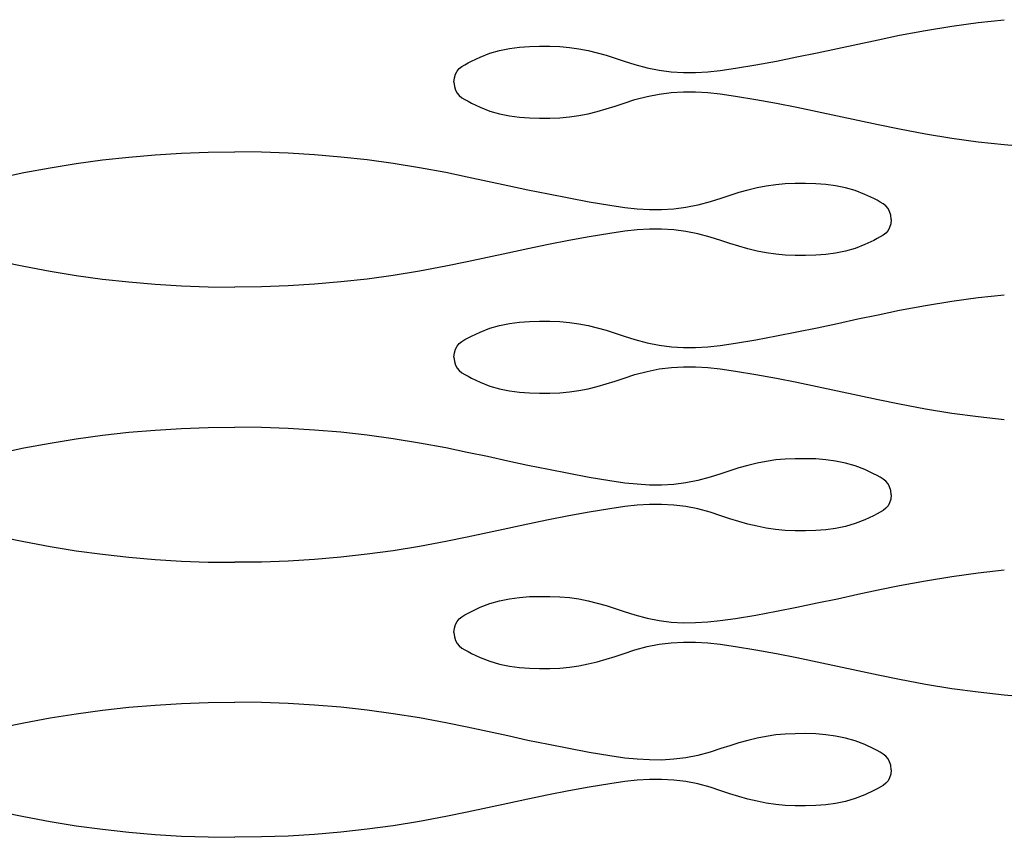
# Model space of a CAD drawing. Units: millimetres. Extents: x -121 to 363, y -235 to 370.
# Drawn here: x -58 to -39, y 286 to 302 of the extents above; entities that cross this region are included whole.
import ezdxf

# ---------------------------------------------------------------- set-up
doc = ezdxf.new("R2010")
doc.units = ezdxf.units.MM

msp = doc.modelspace()

# ---------------------------------------------------------------- linework, layer by layer
for p, q in [((-39.719, 302.036), (-39.195, 302.108)), ((-39.195, 302.108), (-38.669, 302.166)), ((-40.767, 301.854), (-40.243, 301.952)), ((-40.243, 301.952), (-39.719, 302.036)), ((-41.599, 301.679), (-41.193, 301.766)), ((-41.193, 301.766), (-40.767, 301.854)), ((-48.952, 301.495), (-48.757, 301.551)), ((-48.757, 301.551), (-48.56, 301.592)), ((-48.56, 301.592), (-48.362, 301.618)), ((-48.362, 301.618), (-48.162, 301.633)), ((-48.162, 301.633), (-47.959, 301.639)), ((-47.959, 301.639), (-47.752, 301.638)), ((-47.752, 301.638), (-47.552, 301.631)), ((-47.552, 301.631), (-47.362, 301.613)), ((-47.362, 301.613), (-47.174, 301.585)), ((-47.174, 301.585), (-46.99, 301.549)), ((-46.99, 301.549), (-46.807, 301.505)), ((-46.807, 301.505), (-46.626, 301.454)), ((-42.818, 301.421), (-42.411, 301.505)), ((-42.411, 301.505), (-42.005, 301.592)), ((-42.005, 301.592), (-41.599, 301.679)), ((-49.452, 301.267), (-49.388, 301.301)), ((-49.388, 301.301), (-49.321, 301.336)), ((-49.321, 301.336), (-49.147, 301.42)), ((-49.147, 301.42), (-48.952, 301.495)), ((-46.626, 301.454), (-46.446, 301.398)), ((-46.446, 301.398), (-46.266, 301.339)), ((-46.266, 301.339), (-46.052, 301.268)), ((-43.634, 301.265), (-43.225, 301.34)), ((-43.225, 301.34), (-42.818, 301.421)), ((-49.64, 301.078), (-49.607, 301.138)), ((-49.607, 301.138), (-49.563, 301.188)), ((-49.563, 301.188), (-49.511, 301.23)), ((-49.511, 301.23), (-49.452, 301.267)), ((-46.052, 301.268), (-45.808, 301.202)), ((-45.808, 301.202), (-45.566, 301.156)), ((-45.566, 301.156), (-45.325, 301.126)), ((-45.325, 301.126), (-45.083, 301.112)), ((-45.083, 301.112), (-44.841, 301.113)), ((-44.841, 301.113), (-44.596, 301.127)), ((-44.596, 301.127), (-44.348, 301.152)), ((-44.348, 301.152), (-44.044, 301.197)), ((-44.044, 301.197), (-43.634, 301.265)), ((-49.669, 300.918), (-49.661, 301.006)), ((-49.669, 300.918), (-49.662, 300.83)), ((-49.661, 301.006), (-49.64, 301.078)), ((-49.662, 300.83), (-49.64, 300.757)), ((-49.64, 300.757), (-49.607, 300.698)), ((-45.566, 300.68), (-45.325, 300.71)), ((-45.325, 300.71), (-45.084, 300.724)), ((-45.084, 300.724), (-44.841, 300.723)), ((-44.841, 300.723), (-44.597, 300.709)), ((-44.597, 300.709), (-44.349, 300.684)), ((-49.607, 300.698), (-49.563, 300.648)), ((-49.563, 300.648), (-49.511, 300.606)), ((-49.511, 300.606), (-49.452, 300.569)), ((-49.452, 300.569), (-49.388, 300.535)), ((-49.388, 300.535), (-49.321, 300.5)), ((-46.266, 300.497), (-46.052, 300.568)), ((-46.052, 300.568), (-45.808, 300.633)), ((-45.808, 300.633), (-45.566, 300.68)), ((-44.349, 300.684), (-44.044, 300.639)), ((-44.044, 300.639), (-43.634, 300.571)), ((-43.634, 300.571), (-43.225, 300.496)), ((-49.321, 300.5), (-49.147, 300.416)), ((-49.147, 300.416), (-48.952, 300.341)), ((-48.952, 300.341), (-48.757, 300.285)), ((-46.99, 300.287), (-46.807, 300.331)), ((-46.807, 300.331), (-46.626, 300.382)), ((-46.626, 300.382), (-46.446, 300.438)), ((-46.446, 300.438), (-46.266, 300.497)), ((-43.225, 300.496), (-42.818, 300.415)), ((-42.818, 300.415), (-42.411, 300.331)), ((-42.411, 300.331), (-42.005, 300.244)), ((-48.757, 300.285), (-48.56, 300.244)), ((-48.56, 300.244), (-48.362, 300.218)), ((-48.362, 300.218), (-48.162, 300.203)), ((-48.162, 300.203), (-47.959, 300.197)), ((-47.959, 300.197), (-47.752, 300.198)), ((-47.752, 300.198), (-47.552, 300.205)), ((-47.552, 300.205), (-47.362, 300.223)), ((-47.362, 300.223), (-47.174, 300.251)), ((-47.174, 300.251), (-46.99, 300.287)), ((-42.005, 300.244), (-41.599, 300.157)), ((-41.599, 300.157), (-41.193, 300.07)), ((-41.193, 300.07), (-40.767, 299.982)), ((-40.767, 299.982), (-40.243, 299.884)), ((-40.243, 299.884), (-39.719, 299.8)), ((-39.719, 299.8), (-39.195, 299.728)), ((-39.195, 299.728), (-38.67, 299.67)), ((-38.67, 299.67), (-38.143, 299.626)), ((-57.218, 299.293), (-56.694, 299.364)), ((-56.694, 299.364), (-56.169, 299.422)), ((-56.169, 299.422), (-55.642, 299.467)), ((-55.642, 299.467), (-55.114, 299.499)), ((-55.114, 299.499), (-54.583, 299.518)), ((-54.583, 299.518), (-54.05, 299.524)), ((-53.517, 299.518), (-54.05, 299.524)), ((-52.986, 299.499), (-53.517, 299.518)), ((-52.458, 299.467), (-52.986, 299.499)), ((-51.931, 299.422), (-52.458, 299.467)), ((-51.406, 299.364), (-51.931, 299.422)), ((-50.882, 299.293), (-51.406, 299.364)), ((-58.266, 299.11), (-57.742, 299.208)), ((-57.742, 299.208), (-57.218, 299.293)), ((-50.358, 299.208), (-50.882, 299.293)), ((-49.834, 299.11), (-50.358, 299.208)), ((-58.692, 299.022), (-58.266, 299.11)), ((-49.408, 299.022), (-49.834, 299.11)), ((-49.002, 298.936), (-49.408, 299.022)), ((-48.596, 298.848), (-49.002, 298.936)), ((-48.19, 298.762), (-48.596, 298.848)), ((-47.783, 298.677), (-48.19, 298.762)), ((-43.794, 298.761), (-43.975, 298.71)), ((-43.611, 298.805), (-43.794, 298.761)), ((-43.427, 298.842), (-43.611, 298.805)), ((-43.239, 298.869), (-43.427, 298.842)), ((-43.049, 298.887), (-43.239, 298.869)), ((-42.849, 298.894), (-43.049, 298.887)), ((-42.642, 298.895), (-42.849, 298.894)), ((-42.439, 298.889), (-42.642, 298.895)), ((-42.238, 298.874), (-42.439, 298.889)), ((-42.041, 298.848), (-42.238, 298.874)), ((-41.844, 298.808), (-42.041, 298.848)), ((-41.649, 298.751), (-41.844, 298.808)), ((-41.454, 298.676), (-41.649, 298.751)), ((-47.376, 298.597), (-47.783, 298.677)), ((-46.967, 298.521), (-47.376, 298.597)), ((-44.335, 298.595), (-44.549, 298.524)), ((-44.155, 298.655), (-44.335, 298.595)), ((-43.975, 298.71), (-44.155, 298.655)), ((-41.28, 298.592), (-41.454, 298.676)), ((-41.213, 298.558), (-41.28, 298.592)), ((-41.149, 298.523), (-41.213, 298.558)), ((-46.557, 298.453), (-46.967, 298.521)), ((-46.252, 298.409), (-46.557, 298.453)), ((-46.005, 298.383), (-46.252, 298.409)), ((-45.76, 298.369), (-46.005, 298.383)), ((-45.518, 298.368), (-45.76, 298.369)), ((-45.276, 298.382), (-45.518, 298.368)), ((-45.035, 298.412), (-45.276, 298.382)), ((-44.793, 298.459), (-45.035, 298.412)), ((-44.549, 298.524), (-44.793, 298.459)), ((-41.09, 298.486), (-41.149, 298.523)), ((-41.038, 298.444), (-41.09, 298.486)), ((-40.994, 298.395), (-41.038, 298.444)), ((-40.961, 298.335), (-40.994, 298.395)), ((-40.94, 298.262), (-40.961, 298.335)), ((-40.932, 298.174), (-40.94, 298.262)), ((-40.932, 298.174), (-40.94, 298.086)), ((-46.005, 297.966), (-46.252, 297.94)), ((-45.76, 297.979), (-46.005, 297.966)), ((-45.518, 297.98), (-45.76, 297.979)), ((-45.276, 297.966), (-45.518, 297.98)), ((-45.035, 297.937), (-45.276, 297.966)), ((-40.961, 298.014), (-40.994, 297.954)), ((-40.94, 298.086), (-40.961, 298.014)), ((-46.967, 297.827), (-47.376, 297.752)), ((-46.557, 297.896), (-46.967, 297.827)), ((-46.252, 297.94), (-46.557, 297.896)), ((-44.793, 297.89), (-45.035, 297.937)), ((-44.549, 297.824), (-44.793, 297.89)), ((-44.335, 297.753), (-44.549, 297.824)), ((-41.213, 297.791), (-41.28, 297.756)), ((-41.149, 297.826), (-41.213, 297.791)), ((-41.09, 297.862), (-41.149, 297.826)), ((-41.038, 297.904), (-41.09, 297.862)), ((-40.994, 297.954), (-41.038, 297.904)), ((-48.19, 297.587), (-48.596, 297.5)), ((-47.783, 297.671), (-48.19, 297.587)), ((-47.376, 297.752), (-47.783, 297.671)), ((-44.155, 297.694), (-44.335, 297.753)), ((-43.975, 297.638), (-44.155, 297.694)), ((-43.794, 297.588), (-43.975, 297.638)), ((-43.611, 297.544), (-43.794, 297.588)), ((-41.649, 297.597), (-41.844, 297.541)), ((-41.454, 297.672), (-41.649, 297.597)), ((-41.28, 297.756), (-41.454, 297.672)), ((-49.002, 297.413), (-49.408, 297.326)), ((-48.596, 297.5), (-49.002, 297.413)), ((-43.427, 297.507), (-43.611, 297.544)), ((-43.239, 297.479), (-43.427, 297.507)), ((-43.049, 297.461), (-43.239, 297.479)), ((-42.85, 297.454), (-43.049, 297.461)), ((-42.642, 297.453), (-42.85, 297.454)), ((-42.439, 297.459), (-42.642, 297.453)), ((-42.239, 297.474), (-42.439, 297.459)), ((-42.041, 297.501), (-42.239, 297.474)), ((-41.844, 297.541), (-42.041, 297.501)), ((-58.692, 297.326), (-58.266, 297.239)), ((-58.266, 297.239), (-57.742, 297.141)), ((-49.834, 297.239), (-50.358, 297.141)), ((-49.408, 297.326), (-49.834, 297.239)), ((-57.742, 297.141), (-57.218, 297.056)), ((-57.218, 297.056), (-56.694, 296.985)), ((-56.694, 296.985), (-56.169, 296.927)), ((-51.406, 296.985), (-51.931, 296.927)), ((-50.882, 297.056), (-51.406, 296.985)), ((-50.358, 297.141), (-50.882, 297.056)), ((-56.169, 296.927), (-55.642, 296.882)), ((-55.642, 296.882), (-55.114, 296.85)), ((-55.114, 296.85), (-54.583, 296.831)), ((-54.583, 296.831), (-54.05, 296.825)), ((-53.517, 296.831), (-54.05, 296.825)), ((-52.986, 296.85), (-53.517, 296.831)), ((-52.458, 296.882), (-52.986, 296.85)), ((-51.931, 296.927), (-52.458, 296.882)), ((-39.719, 296.543), (-39.194, 296.614)), ((-39.194, 296.614), (-38.669, 296.672)), ((-40.766, 296.36), (-40.243, 296.458)), ((-40.243, 296.458), (-39.719, 296.543)), ((-42.005, 296.098), (-41.599, 296.186)), ((-41.599, 296.186), (-41.193, 296.272)), ((-41.193, 296.272), (-40.766, 296.36)), ((-49.146, 295.926), (-48.952, 296.001)), ((-48.952, 296.001), (-48.756, 296.058)), ((-48.756, 296.058), (-48.56, 296.098)), ((-48.56, 296.098), (-48.362, 296.124)), ((-48.362, 296.124), (-48.162, 296.139)), ((-48.162, 296.139), (-47.959, 296.145)), ((-47.959, 296.145), (-47.752, 296.144)), ((-47.752, 296.144), (-47.552, 296.137)), ((-47.552, 296.137), (-47.361, 296.119)), ((-47.361, 296.119), (-47.174, 296.092)), ((-47.174, 296.092), (-46.99, 296.055)), ((-46.99, 296.055), (-46.807, 296.011)), ((-46.807, 296.011), (-46.626, 295.96)), ((-42.817, 295.927), (-42.411, 296.012)), ((-42.411, 296.012), (-42.005, 296.098)), ((-49.452, 295.773), (-49.388, 295.808)), ((-49.388, 295.808), (-49.32, 295.842)), ((-49.32, 295.842), (-49.146, 295.926)), ((-46.626, 295.96), (-46.446, 295.905)), ((-46.446, 295.905), (-46.266, 295.845)), ((-46.266, 295.845), (-46.052, 295.774)), ((-43.633, 295.771), (-43.225, 295.847)), ((-43.225, 295.847), (-42.817, 295.927)), ((-49.64, 295.585), (-49.607, 295.645)), ((-49.607, 295.645), (-49.563, 295.694)), ((-49.563, 295.694), (-49.511, 295.736)), ((-49.511, 295.736), (-49.452, 295.773)), ((-46.052, 295.774), (-45.808, 295.709)), ((-45.808, 295.709), (-45.566, 295.662)), ((-45.566, 295.662), (-45.324, 295.632)), ((-45.324, 295.632), (-45.083, 295.618)), ((-45.083, 295.618), (-44.841, 295.619)), ((-44.841, 295.619), (-44.596, 295.633)), ((-44.596, 295.633), (-44.348, 295.659)), ((-44.348, 295.659), (-44.044, 295.703)), ((-44.044, 295.703), (-43.633, 295.771)), ((-49.669, 295.424), (-49.661, 295.512)), ((-49.669, 295.424), (-49.661, 295.336)), ((-49.661, 295.512), (-49.64, 295.585)), ((-49.661, 295.336), (-49.64, 295.264)), ((-49.64, 295.264), (-49.606, 295.204)), ((-49.606, 295.204), (-49.563, 295.154)), ((-45.566, 295.187), (-45.324, 295.216)), ((-45.324, 295.216), (-45.083, 295.23)), ((-45.083, 295.23), (-44.841, 295.229)), ((-44.841, 295.229), (-44.596, 295.216)), ((-44.596, 295.216), (-44.348, 295.19)), ((-49.563, 295.154), (-49.511, 295.112)), ((-49.511, 295.112), (-49.452, 295.076)), ((-49.452, 295.076), (-49.388, 295.041)), ((-49.388, 295.041), (-49.32, 295.006)), ((-49.32, 295.006), (-49.146, 294.922)), ((-46.446, 294.944), (-46.265, 295.003)), ((-46.265, 295.003), (-46.052, 295.074)), ((-46.052, 295.074), (-45.808, 295.14)), ((-45.808, 295.14), (-45.566, 295.187)), ((-44.348, 295.19), (-44.044, 295.146)), ((-44.044, 295.146), (-43.633, 295.077)), ((-43.633, 295.077), (-43.225, 295.002)), ((-49.146, 294.922), (-48.951, 294.847)), ((-48.951, 294.847), (-48.756, 294.791)), ((-46.989, 294.794), (-46.807, 294.838)), ((-46.807, 294.838), (-46.626, 294.888)), ((-46.626, 294.888), (-46.446, 294.944)), ((-43.225, 295.002), (-42.817, 294.921)), ((-42.817, 294.921), (-42.411, 294.837)), ((-42.411, 294.837), (-42.005, 294.75)), ((-48.756, 294.791), (-48.56, 294.751)), ((-48.56, 294.751), (-48.362, 294.724)), ((-48.362, 294.724), (-48.162, 294.709)), ((-48.162, 294.709), (-47.958, 294.703)), ((-47.958, 294.703), (-47.751, 294.704)), ((-47.751, 294.704), (-47.552, 294.711)), ((-47.552, 294.711), (-47.361, 294.729)), ((-47.361, 294.729), (-47.174, 294.757)), ((-47.174, 294.757), (-46.989, 294.794)), ((-42.005, 294.75), (-41.599, 294.663)), ((-41.599, 294.663), (-41.193, 294.576)), ((-41.193, 294.576), (-40.766, 294.489)), ((-40.766, 294.489), (-40.242, 294.391)), ((-40.242, 294.391), (-39.718, 294.306)), ((-39.718, 294.306), (-39.194, 294.235)), ((-39.194, 294.235), (-38.669, 294.177)), ((-54.584, 294.018), (-54.05, 294.024)), ((-53.517, 294.018), (-54.05, 294.024)), ((-57.219, 293.793), (-56.694, 293.864)), ((-56.694, 293.864), (-56.169, 293.922)), ((-56.169, 293.922), (-55.643, 293.967)), ((-55.643, 293.967), (-55.114, 293.999)), ((-55.114, 293.999), (-54.584, 294.018)), ((-52.986, 293.999), (-53.517, 294.018)), ((-52.458, 293.967), (-52.986, 293.999)), ((-51.931, 293.922), (-52.458, 293.967)), ((-51.406, 293.864), (-51.931, 293.922)), ((-50.882, 293.793), (-51.406, 293.864)), ((-58.266, 293.61), (-57.743, 293.708)), ((-57.743, 293.708), (-57.219, 293.793)), ((-50.358, 293.708), (-50.882, 293.793)), ((-49.834, 293.61), (-50.358, 293.708)), ((-58.693, 293.522), (-58.266, 293.61)), ((-49.408, 293.522), (-49.834, 293.61)), ((-49.002, 293.436), (-49.408, 293.522)), ((-48.596, 293.348), (-49.002, 293.436)), ((-48.19, 293.262), (-48.596, 293.348)), ((-47.783, 293.177), (-48.19, 293.262)), ((-43.794, 293.261), (-43.975, 293.21)), ((-43.611, 293.305), (-43.794, 293.261)), ((-43.427, 293.342), (-43.611, 293.305)), ((-43.239, 293.369), (-43.427, 293.342)), ((-43.049, 293.387), (-43.239, 293.369)), ((-42.849, 293.394), (-43.049, 293.387)), ((-42.642, 293.395), (-42.849, 293.394)), ((-42.439, 293.389), (-42.642, 293.395)), ((-42.239, 293.374), (-42.439, 293.389)), ((-42.041, 293.348), (-42.239, 293.374)), ((-41.845, 293.308), (-42.041, 293.348)), ((-41.649, 293.251), (-41.845, 293.308)), ((-41.455, 293.176), (-41.649, 293.251)), ((-47.376, 293.097), (-47.783, 293.177)), ((-46.968, 293.021), (-47.376, 293.097)), ((-44.335, 293.095), (-44.549, 293.024)), ((-44.155, 293.155), (-44.335, 293.095)), ((-43.975, 293.21), (-44.155, 293.155)), ((-41.281, 293.092), (-41.455, 293.176)), ((-41.213, 293.058), (-41.281, 293.092)), ((-41.149, 293.023), (-41.213, 293.058)), ((-46.557, 292.953), (-46.968, 293.021)), ((-46.253, 292.909), (-46.557, 292.953)), ((-46.005, 292.883), (-46.253, 292.909)), ((-45.76, 292.869), (-46.005, 292.883)), ((-45.518, 292.868), (-45.76, 292.869)), ((-45.277, 292.882), (-45.518, 292.868)), ((-45.035, 292.912), (-45.277, 292.882)), ((-44.793, 292.959), (-45.035, 292.912)), ((-44.549, 293.024), (-44.793, 292.959)), ((-41.09, 292.986), (-41.149, 293.023)), ((-41.038, 292.944), (-41.09, 292.986)), ((-40.994, 292.895), (-41.038, 292.944)), ((-40.961, 292.835), (-40.994, 292.895)), ((-40.94, 292.762), (-40.961, 292.835)), ((-40.932, 292.674), (-40.94, 292.762)), ((-40.932, 292.674), (-40.94, 292.586)), ((-46.005, 292.466), (-46.253, 292.44)), ((-45.76, 292.479), (-46.005, 292.466)), ((-45.518, 292.48), (-45.76, 292.479)), ((-45.277, 292.466), (-45.518, 292.48)), ((-45.035, 292.437), (-45.277, 292.466)), ((-40.994, 292.454), (-41.038, 292.404)), ((-40.961, 292.514), (-40.994, 292.454)), ((-40.94, 292.586), (-40.961, 292.514)), ((-47.376, 292.252), (-47.783, 292.171)), ((-46.968, 292.327), (-47.376, 292.252)), ((-46.557, 292.396), (-46.968, 292.327)), ((-46.253, 292.44), (-46.557, 292.396)), ((-44.793, 292.39), (-45.035, 292.437)), ((-44.549, 292.324), (-44.793, 292.39)), ((-44.335, 292.253), (-44.549, 292.324)), ((-44.155, 292.194), (-44.335, 292.253)), ((-41.281, 292.256), (-41.455, 292.172)), ((-41.213, 292.291), (-41.281, 292.256)), ((-41.149, 292.326), (-41.213, 292.291)), ((-41.09, 292.362), (-41.149, 292.326)), ((-41.038, 292.404), (-41.09, 292.362)), ((-48.19, 292.087), (-48.596, 292)), ((-47.783, 292.171), (-48.19, 292.087)), ((-43.975, 292.138), (-44.155, 292.194)), ((-43.794, 292.088), (-43.975, 292.138)), ((-43.611, 292.044), (-43.794, 292.088)), ((-41.649, 292.097), (-41.845, 292.041)), ((-41.455, 292.172), (-41.649, 292.097)), ((-49.002, 291.913), (-49.408, 291.826)), ((-48.596, 292), (-49.002, 291.913)), ((-43.427, 292.007), (-43.611, 292.044)), ((-43.24, 291.979), (-43.427, 292.007)), ((-43.049, 291.961), (-43.24, 291.979)), ((-42.85, 291.954), (-43.049, 291.961)), ((-42.643, 291.953), (-42.85, 291.954)), ((-42.439, 291.959), (-42.643, 291.953)), ((-42.239, 291.974), (-42.439, 291.959)), ((-42.041, 292.001), (-42.239, 291.974)), ((-41.845, 292.041), (-42.041, 292.001)), ((-58.693, 291.826), (-58.266, 291.739)), ((-58.266, 291.739), (-57.742, 291.641)), ((-49.834, 291.739), (-50.358, 291.641)), ((-49.408, 291.826), (-49.834, 291.739)), ((-57.742, 291.641), (-57.218, 291.556)), ((-57.218, 291.556), (-56.694, 291.485)), ((-56.694, 291.485), (-56.169, 291.427)), ((-51.406, 291.485), (-51.932, 291.427)), ((-50.882, 291.556), (-51.406, 291.485)), ((-50.358, 291.641), (-50.882, 291.556)), ((-56.169, 291.427), (-55.643, 291.382)), ((-55.643, 291.382), (-55.114, 291.35)), ((-55.114, 291.35), (-54.584, 291.331)), ((-54.584, 291.331), (-54.05, 291.325)), ((-53.517, 291.331), (-54.05, 291.325)), ((-52.986, 291.35), (-53.517, 291.331)), ((-52.458, 291.382), (-52.986, 291.35)), ((-51.932, 291.427), (-52.458, 291.382)), ((-39.719, 291.043), (-39.195, 291.114)), ((-39.195, 291.114), (-38.669, 291.172)), ((-40.767, 290.86), (-40.243, 290.958)), ((-40.243, 290.958), (-39.719, 291.043)), ((-42.005, 290.598), (-41.599, 290.686)), ((-41.599, 290.686), (-41.193, 290.772)), ((-41.193, 290.772), (-40.767, 290.86)), ((-49.147, 290.426), (-48.952, 290.501)), ((-48.952, 290.501), (-48.757, 290.558)), ((-48.757, 290.558), (-48.56, 290.598)), ((-48.56, 290.598), (-48.362, 290.624)), ((-48.362, 290.624), (-48.162, 290.639)), ((-48.162, 290.639), (-47.959, 290.645)), ((-47.959, 290.645), (-47.752, 290.644)), ((-47.752, 290.644), (-47.552, 290.637)), ((-47.552, 290.637), (-47.362, 290.619)), ((-47.362, 290.619), (-47.174, 290.592)), ((-47.174, 290.592), (-46.99, 290.555)), ((-46.99, 290.555), (-46.807, 290.511)), ((-46.807, 290.511), (-46.626, 290.46)), ((-42.818, 290.427), (-42.411, 290.512)), ((-42.411, 290.512), (-42.005, 290.598)), ((-49.452, 290.273), (-49.388, 290.308)), ((-49.388, 290.308), (-49.321, 290.342)), ((-49.321, 290.342), (-49.147, 290.426)), ((-46.626, 290.46), (-46.446, 290.405)), ((-46.446, 290.405), (-46.266, 290.345)), ((-46.266, 290.345), (-46.052, 290.274)), ((-43.634, 290.271), (-43.225, 290.347)), ((-43.225, 290.347), (-42.818, 290.427)), ((-49.661, 290.012), (-49.64, 290.085)), ((-49.64, 290.085), (-49.607, 290.145)), ((-49.607, 290.145), (-49.563, 290.194)), ((-49.563, 290.194), (-49.511, 290.236)), ((-49.511, 290.236), (-49.452, 290.273)), ((-46.052, 290.274), (-45.808, 290.209)), ((-45.808, 290.209), (-45.566, 290.162)), ((-45.566, 290.162), (-45.325, 290.132)), ((-45.325, 290.132), (-45.083, 290.118)), ((-45.083, 290.118), (-44.841, 290.119)), ((-44.841, 290.119), (-44.596, 290.133)), ((-44.596, 290.133), (-44.348, 290.159)), ((-44.348, 290.159), (-44.044, 290.203)), ((-44.044, 290.203), (-43.634, 290.271)), ((-49.669, 289.924), (-49.661, 290.012)), ((-49.669, 289.924), (-49.662, 289.836)), ((-49.662, 289.836), (-49.64, 289.764)), ((-49.64, 289.764), (-49.607, 289.704)), ((-49.607, 289.704), (-49.563, 289.654)), ((-45.566, 289.687), (-45.325, 289.716)), ((-45.325, 289.716), (-45.084, 289.73)), ((-45.084, 289.73), (-44.841, 289.729)), ((-44.841, 289.729), (-44.597, 289.716)), ((-44.597, 289.716), (-44.349, 289.69)), ((-44.349, 289.69), (-44.044, 289.646)), ((-49.563, 289.654), (-49.511, 289.612)), ((-49.511, 289.612), (-49.452, 289.576)), ((-49.452, 289.576), (-49.388, 289.541)), ((-49.388, 289.541), (-49.321, 289.506)), ((-49.321, 289.506), (-49.147, 289.422)), ((-46.446, 289.444), (-46.266, 289.503)), ((-46.266, 289.503), (-46.052, 289.574)), ((-46.052, 289.574), (-45.808, 289.64)), ((-45.808, 289.64), (-45.566, 289.687)), ((-44.044, 289.646), (-43.634, 289.577)), ((-43.634, 289.577), (-43.225, 289.502)), ((-43.225, 289.502), (-42.818, 289.421)), ((-49.147, 289.422), (-48.952, 289.347)), ((-48.952, 289.347), (-48.757, 289.291)), ((-46.99, 289.294), (-46.807, 289.338)), ((-46.807, 289.338), (-46.626, 289.388)), ((-46.626, 289.388), (-46.446, 289.444)), ((-42.818, 289.421), (-42.411, 289.337)), ((-42.411, 289.337), (-42.005, 289.25)), ((-48.757, 289.291), (-48.56, 289.251)), ((-48.56, 289.251), (-48.362, 289.224)), ((-48.362, 289.224), (-48.162, 289.209)), ((-48.162, 289.209), (-47.959, 289.203)), ((-47.959, 289.203), (-47.752, 289.204)), ((-47.752, 289.204), (-47.552, 289.211)), ((-47.552, 289.211), (-47.362, 289.229)), ((-47.362, 289.229), (-47.174, 289.257)), ((-47.174, 289.257), (-46.99, 289.294)), ((-42.005, 289.25), (-41.599, 289.163)), ((-41.599, 289.163), (-41.193, 289.076)), ((-41.193, 289.076), (-40.767, 288.989)), ((-40.767, 288.989), (-40.243, 288.891)), ((-40.243, 288.891), (-39.719, 288.806)), ((-39.719, 288.806), (-39.195, 288.735)), ((-39.195, 288.735), (-38.67, 288.677)), ((-55.114, 288.505), (-54.583, 288.524)), ((-54.583, 288.524), (-54.05, 288.53)), ((-53.517, 288.524), (-54.05, 288.53)), ((-52.986, 288.505), (-53.517, 288.524)), ((-38.67, 288.677), (-38.143, 288.632)), ((-57.218, 288.299), (-56.694, 288.37)), ((-56.694, 288.37), (-56.169, 288.428)), ((-56.169, 288.428), (-55.642, 288.473)), ((-55.642, 288.473), (-55.114, 288.505)), ((-52.458, 288.473), (-52.986, 288.505)), ((-51.931, 288.428), (-52.458, 288.473)), ((-51.406, 288.37), (-51.931, 288.428)), ((-50.882, 288.299), (-51.406, 288.37)), ((-58.692, 288.029), (-58.266, 288.117)), ((-58.266, 288.117), (-57.742, 288.215)), ((-57.742, 288.215), (-57.218, 288.299)), ((-50.358, 288.215), (-50.882, 288.299)), ((-49.834, 288.117), (-50.358, 288.215)), ((-49.408, 288.029), (-49.834, 288.117)), ((-49.002, 287.942), (-49.408, 288.029)), ((-48.596, 287.855), (-49.002, 287.942)), ((-48.19, 287.768), (-48.596, 287.855)), ((-47.783, 287.684), (-48.19, 287.768)), ((-43.794, 287.767), (-43.975, 287.717)), ((-43.611, 287.811), (-43.794, 287.767)), ((-43.427, 287.848), (-43.611, 287.811)), ((-43.239, 287.876), (-43.427, 287.848)), ((-43.049, 287.893), (-43.239, 287.876)), ((-42.849, 287.901), (-43.049, 287.893)), ((-42.642, 287.902), (-42.849, 287.901)), ((-42.439, 287.896), (-42.642, 287.902)), ((-42.238, 287.881), (-42.439, 287.896)), ((-42.041, 287.854), (-42.238, 287.881)), ((-41.844, 287.814), (-42.041, 287.854)), ((-41.649, 287.758), (-41.844, 287.814)), ((-41.454, 287.683), (-41.649, 287.758)), ((-47.376, 287.603), (-47.783, 287.684)), ((-46.967, 287.528), (-47.376, 287.603)), ((-46.557, 287.459), (-46.967, 287.528)), ((-44.549, 287.531), (-44.793, 287.465)), ((-44.335, 287.602), (-44.549, 287.531)), ((-44.155, 287.661), (-44.335, 287.602)), ((-43.975, 287.717), (-44.155, 287.661)), ((-41.28, 287.599), (-41.454, 287.683)), ((-41.213, 287.564), (-41.28, 287.599)), ((-41.149, 287.529), (-41.213, 287.564)), ((-41.09, 287.492), (-41.149, 287.529)), ((-46.252, 287.415), (-46.557, 287.459)), ((-46.005, 287.389), (-46.252, 287.415)), ((-45.76, 287.376), (-46.005, 287.389)), ((-45.518, 287.375), (-45.76, 287.376)), ((-45.276, 287.389), (-45.518, 287.375)), ((-45.035, 287.418), (-45.276, 287.389)), ((-44.793, 287.465), (-45.035, 287.418)), ((-41.038, 287.45), (-41.09, 287.492)), ((-40.994, 287.401), (-41.038, 287.45)), ((-40.961, 287.341), (-40.994, 287.401)), ((-40.94, 287.269), (-40.961, 287.341)), ((-40.932, 287.181), (-40.94, 287.269)), ((-40.932, 287.181), (-40.94, 287.093)), ((-46.252, 286.946), (-46.557, 286.902)), ((-46.005, 286.972), (-46.252, 286.946)), ((-45.76, 286.986), (-46.005, 286.972)), ((-45.518, 286.987), (-45.76, 286.986)), ((-45.276, 286.973), (-45.518, 286.987)), ((-45.035, 286.943), (-45.276, 286.973)), ((-44.793, 286.896), (-45.035, 286.943)), ((-40.994, 286.96), (-41.038, 286.911)), ((-40.961, 287.02), (-40.994, 286.96)), ((-40.94, 287.093), (-40.961, 287.02)), ((-47.376, 286.758), (-47.783, 286.678)), ((-46.967, 286.834), (-47.376, 286.758)), ((-46.557, 286.902), (-46.967, 286.834)), ((-44.549, 286.831), (-44.793, 286.896)), ((-44.335, 286.76), (-44.549, 286.831)), ((-44.155, 286.7), (-44.335, 286.76)), ((-41.28, 286.763), (-41.454, 286.679)), ((-41.213, 286.797), (-41.28, 286.763)), ((-41.149, 286.832), (-41.213, 286.797)), ((-41.09, 286.869), (-41.149, 286.832)), ((-41.038, 286.911), (-41.09, 286.869)), ((-48.19, 286.593), (-48.596, 286.507)), ((-47.783, 286.678), (-48.19, 286.593)), ((-43.975, 286.645), (-44.155, 286.7)), ((-43.794, 286.594), (-43.975, 286.645)), ((-43.611, 286.55), (-43.794, 286.594)), ((-43.427, 286.513), (-43.611, 286.55)), ((-41.844, 286.547), (-42.041, 286.507)), ((-41.649, 286.604), (-41.844, 286.547)), ((-41.454, 286.679), (-41.649, 286.604)), ((-49.002, 286.419), (-49.408, 286.333)), ((-48.596, 286.507), (-49.002, 286.419)), ((-43.239, 286.486), (-43.427, 286.513)), ((-43.049, 286.468), (-43.239, 286.486)), ((-42.85, 286.461), (-43.049, 286.468)), ((-42.642, 286.46), (-42.85, 286.461)), ((-42.439, 286.466), (-42.642, 286.46)), ((-42.239, 286.481), (-42.439, 286.466)), ((-42.041, 286.507), (-42.239, 286.481)), ((-58.692, 286.333), (-58.266, 286.245)), ((-58.266, 286.245), (-57.742, 286.147)), ((-57.742, 286.147), (-57.218, 286.062)), ((-50.358, 286.147), (-50.882, 286.062)), ((-49.834, 286.245), (-50.358, 286.147)), ((-49.408, 286.333), (-49.834, 286.245)), ((-57.218, 286.062), (-56.694, 285.991)), ((-56.694, 285.991), (-56.169, 285.933)), ((-51.406, 285.991), (-51.931, 285.933)), ((-50.882, 286.062), (-51.406, 285.991)), ((-56.169, 285.933), (-55.642, 285.888)), ((-55.642, 285.888), (-55.114, 285.856)), ((-55.114, 285.856), (-54.583, 285.837)), ((-54.583, 285.837), (-54.05, 285.831)), ((-53.517, 285.837), (-54.05, 285.831)), ((-52.986, 285.856), (-53.517, 285.837)), ((-52.458, 285.888), (-52.986, 285.856)), ((-51.931, 285.933), (-52.458, 285.888))]:
    msp.add_line(p, q)

doc.saveas('drawing.dxf')
